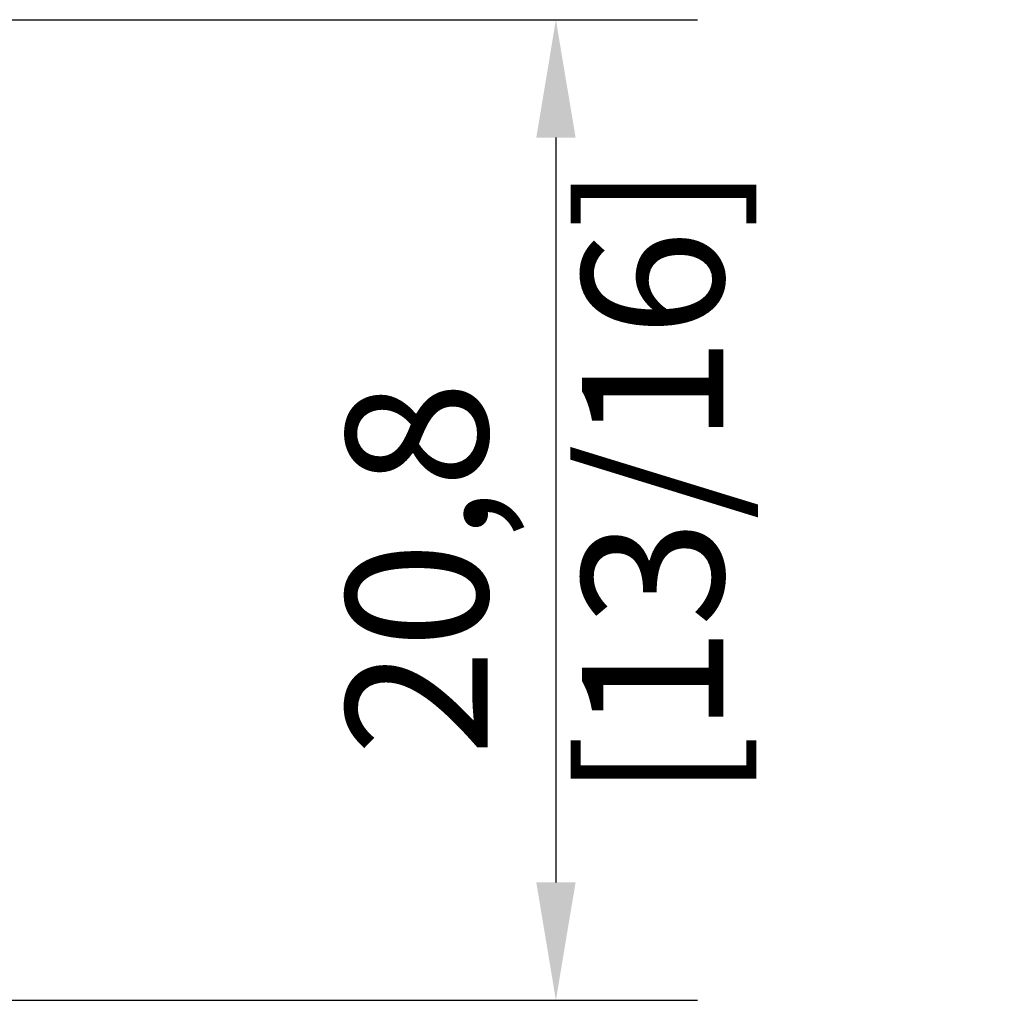
# Model space of a CAD drawing. Units: millimetres. Extents: x 0 to 594, y 0 to 420.
# Drawn here: x 498 to 519, y 164 to 184 of the extents above; entities that cross this region are included whole.
import ezdxf

# ---------------------------------------------------------------- set-up
doc = ezdxf.new("R2010")
doc.units = ezdxf.units.MM
doc.layers.add('Cotes(ISO)', color=7, linetype='Continuous', lineweight=18)
doc.styles.add('MANTION', font='arial.ttf')
doc.dimstyles.new('Plan commercial', dxfattribs={"dimtxt": 3, "dimasz": 2.5, "dimexe": 3, "dimexo": 1, "dimgap": 0.762, "dimtad": 1, "dimrnd": 1e-08, "dimtxsty": 'MANTION', "dimcen": 0.09, "dimdle": 10, "dimclrd": 7, "dimclre": 7, "dimclrt": 256, "dimazin": 2, "dimtfac": 0.5, "dimtmove": 0, "dimatfit": 3, "dimfxl": 0, "dimtolj": 1, "dimlwd": 25, "dimlwe": 25, "dimarcsym": 0})

# ---------------------------------------------------------------- blocks, each defined once
blk = doc.blocks.new('*D25')
at = {"layer": 'Cotes(ISO)', "color": 7, "linetype": 'Continuous', "lineweight": 25, "transparency": 16777216}
for p, q in [((496.922, 184.471), (512.868, 184.471)), ((509.868, 181.971), (509.868, 166.171)), ((496.922, 163.671), (512.868, 163.671))]:
    blk.add_line(p, q, dxfattribs=at)
at = {"layer": 'Cotes(ISO)', "color": 7, "linetype": 'Continuous', "transparency": 16777216}
for points in [[(509.452, 181.971), (510.285, 181.971), (509.868, 184.471)], [(509.452, 166.171), (510.285, 166.171), (509.868, 163.671)]]:
    blk.add_solid(points, dxfattribs=at)
at = {"layer": 'Defpoints', "color": 0, "linetype": 'Continuous', "transparency": 16777216}
for p in [(495.922, 184.471), (495.922, 163.671), (509.868, 163.671)]:
    blk.add_point(p, dxfattribs=at)
at = {"layer": 'Cotes(ISO)', "color": 154, "linetype": 'Continuous', "lineweight": 25, "true_color": 0x004691, "transparency": 16777216, "insert": (505.42, 167.941), "char_height": 3, "attachment_point": 1, "rotation": 90, "style": 'MANTION'}
blk.add_mtext('\\A1; 20,8\\P[13/16]', dxfattribs=at)

msp = doc.modelspace()

# ---------------------------------------------------------------- dimensions: what is measured, and where the dimension line sits
at = {"layer": 'Cotes(ISO)', "color": 7, "linetype": 'Continuous', "lineweight": 25}
dim = msp.add_linear_dim(base=(509.8682, 163.6707), p1=(495.9215, 184.4707), p2=(495.9215, 163.6707), angle=90, text=' <>\\X[13/16]', dimstyle='Plan commercial', override={"dimdec": 2, "dimpost": '\\X', "dimtp": 0, "dimtm": 0, "dimtdec": 2, "dimtofl": 0, "dimatfit": 1, "dimtvp": -0.25}, dxfattribs=at)
dim.commit()
dim.dimension.update_dxf_attribs({"geometry": '*D25', "text_midpoint": (509.8682, 174.0707), "dimtype": 160})

doc.saveas('drawing.dxf')
